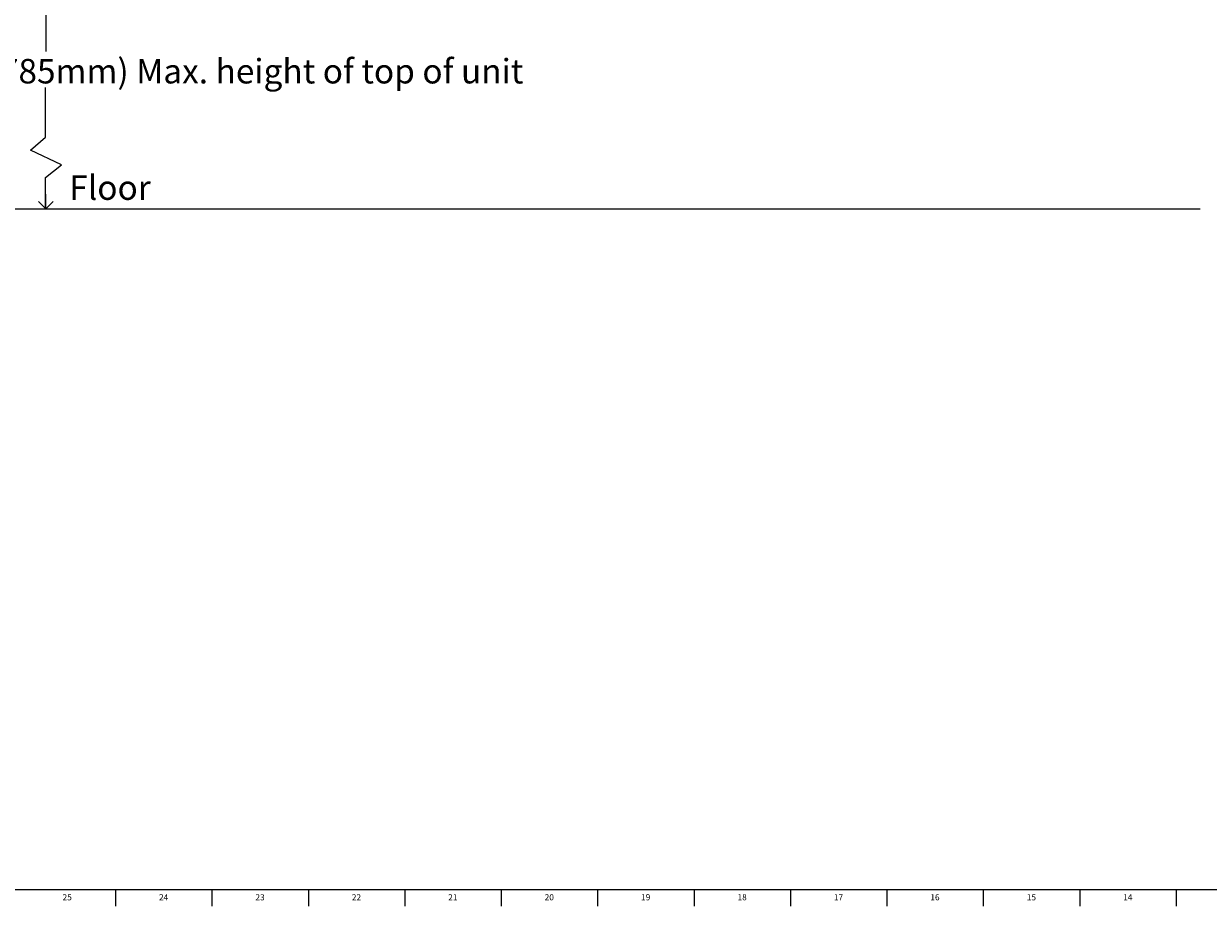
# Model space of a CAD drawing. Units: inches. Extents: x 0 to 90, y 0 to 120.
# Drawn here: x 41 to 65, y 0 to 18 of the extents above; entities that cross this region are included whole.
import ezdxf

# ---------------------------------------------------------------- set-up
doc = ezdxf.new("R2010")
doc.units = ezdxf.units.IN
doc.header["$MEASUREMENT"] = 0
doc.linetypes.add('SLD-Solid', pattern=[0])
for name, color, linetype in [('DIMS', 5, 'SLD-Solid'), ('NOTES', 1, 'SLD-Solid'), ('TITLE', 8, 'SLD-Solid')]:
    doc.layers.add(name, color=color, linetype=linetype)
doc.styles.add('SLDTEXTSTYLE1', font='GOTHIC.TTF', dxfattribs={"width": 0.913})
doc.dimstyles.new('SLDDIMSTYLE1', dxfattribs={"dimtxt": 0.5, "dimasz": 0.3, "dimexe": 0, "dimexo": 0.0625, "dimgap": 0.125, "dimtad": 0, "dimtih": 1, "dimtoh": 1, "dimrnd": 1e-09, "dimzin": 12, "dimdsep": 46, "dimlunit": 5, "dimtxsty": 'SLDTEXTSTYLE1', "dimblk1": 'OPEN90', "dimblk2": 'OPEN90', "dimsah": 1, "dimcen": 0.09, "dimadec": 0, "dimazin": 3, "dimtfac": 1, "dimtofl": 0, "dimtmove": 0, "dimatfit": 3, "dimldrblk": 'OPEN90', "dimfxl": 0, "dimfrac": 2, "dimtolj": 1, "dimtzin": 12, "dimarcsym": 0})

# ---------------------------------------------------------------- blocks, each defined once
blk = doc.blocks.new('_Open90')
at = {"color": 0, "linetype": 'ByBlock', "lineweight": -2}
for p, q in [((0, 0), (-1, 0)), ((-0.5, 0.5), (0, 0)), ((0, 0), (-0.5, -0.5))]:
    blk.add_line(p, q, dxfattribs=at)
blk = doc.blocks.new('_D_2')
at = {"layer": 'DIMS'}
for p, q in [((48.35, 32.408), (41.233, 32.408)), ((41.608, 32.408), (41.608, 17.623))]:
    blk.add_line(p, q, dxfattribs=at)
at = {"layer": 'DIMS', "xscale": 0.3, "yscale": 0.3}
for p, rotation in [((41.608, 32.408), 90.0000000000004), ((41.608, 14.408), 270.0000000000004)]:
    blk.add_blockref('_Open90', p, dxfattribs=dict(at, rotation=rotation))
at = {"layer": 'DIMS', "insert": (29.734, 17.468), "char_height": 0.5, "attachment_point": 1, "style": 'SLDTEXTSTYLE1'}
blk.add_mtext('                                                              31" (785mm) Max. height of top of unit', dxfattribs=at)

msp = doc.modelspace()

# ---------------------------------------------------------------- linework, layer by layer
at = {"layer": 'DIMS'}
for p, q in [((41.5991164, 15.8695572), (41.5991164, 16.8828965)), ((41.2926222, 15.6078664), (41.5991164, 15.8695572)), ((41.930152, 15.3054255), (41.2926222, 15.6078664)), ((41.5991164, 15.0440816), (41.930152, 15.3054255)), ((41.5991164, 14.4075888), (41.5991164, 15.0440816)), ((6.2507823, 14.4075888), (65.1776894, 14.4075888))]:
    msp.add_line(p, q, dxfattribs=at)
at = {"layer": 'TITLE', "linetype": 'SLD-Solid', "lineweight": 18}
for p, q in [((89.5, 0.5), (0.5, 0.5)), ((43.0314961, 0.5), (43.0314961, 0.1653543)), ((45, 0.4999606), (45, 0.5000394)), ((45, 0.5), (45, 0.1653543)), ((46.9685039, 0.5), (46.9685039, 0.1653543)), ((48.9370079, 0.5), (48.9370079, 0.1653543)), ((50.9055118, 0.5), (50.9055118, 0.1653543)), ((52.8740157, 0.5), (52.8740157, 0.1653543)), ((54.8425197, 0.5), (54.8425197, 0.1653543)), ((56.8110236, 0.5), (56.8110236, 0.1653543)), ((58.7795276, 0.5), (58.7795276, 0.1653543)), ((60.7480315, 0.5), (60.7480315, 0.1653543)), ((62.7165354, 0.5), (62.7165354, 0.1653543)), ((64.6850394, 0.5), (64.6850394, 0.1653543))]:
    msp.add_line(p, q, dxfattribs=at)

# ---------------------------------------------------------------- texts
at = {"layer": 'NOTES', "insert": (42.088997, 15.0910673), "char_height": 0.5, "attachment_point": 1, "style": 'SLDTEXTSTYLE1'}
msp.add_mtext('Floor', dxfattribs=at)
at = {"layer": 'TITLE', "char_height": 0.125, "attachment_point": 2, "style": 'SLDTEXTSTYLE1'}
for s, insert in [('25', (42.0447267, 0.4125551)), ('24', (44.0132307, 0.4125551)), ('23', (45.9817346, 0.4125551)), ('22', (47.9502385, 0.4125551)), ('21', (49.9187425, 0.4125551)), ('20', (51.8872464, 0.4125551)), ('19', (53.8557504, 0.4125551)), ('18', (55.8242543, 0.4125551)), ('17', (57.7927582, 0.4125551)), ('16', (59.7612622, 0.4125551)), ('15', (61.7297661, 0.4125551)), ('14', (63.69827, 0.4125551))]:
    msp.add_mtext(s, dxfattribs=dict(at, insert=insert))

# ---------------------------------------------------------------- dimensions: what is measured, and where the dimension line sits
at = {"layer": 'DIMS'}
dim = msp.add_linear_dim(base=(41.6076649, 14.4075888), p1=(48.5171137, 32.4075888), p2=(65.1776894, 14.4075888), angle=90, text='                                                              31" (785mm) Max. height of top of unit\\P\\P^M\\P   ', dimstyle='SLDDIMSTYLE1', dxfattribs=at)
dim.commit()
dim.dimension.update_dxf_attribs({"geometry": '_D_2', "text_midpoint": (41.6076649, 15.6386926), "dimtype": 160})

doc.saveas('drawing.dxf')
